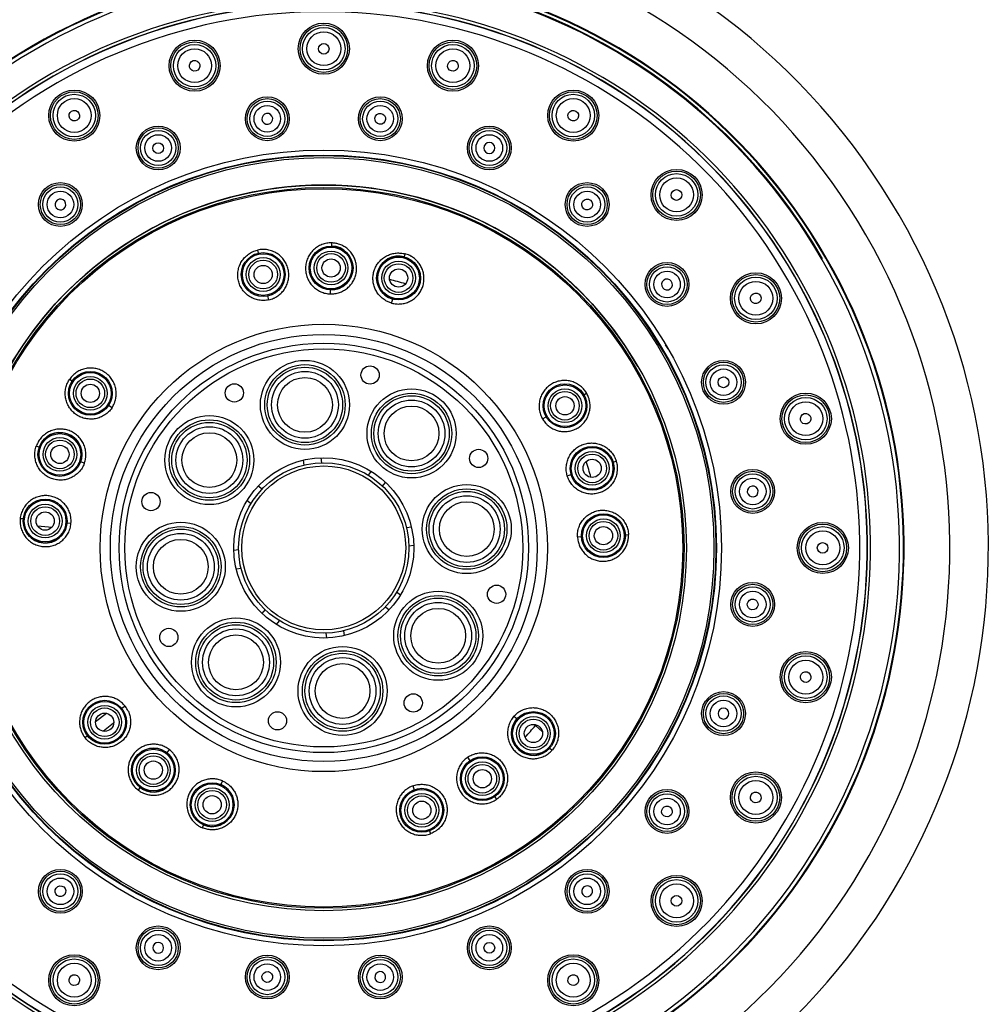
# Model space of a CAD drawing. Units: inches. Extents: x 2.2 to 19.6, y -10.3 to 28.9.
# Drawn here: x 5.5 to 8.7, y 15.8 to 19 of the extents above; entities that cross this region are included whole.
import ezdxf

# ---------------------------------------------------------------- set-up
doc = ezdxf.new("R2010")
doc.units = ezdxf.units.IN
doc.header["$LTSCALE"] = 1.21
doc.header["$MEASUREMENT"] = 0
doc.layers.get('0').update_dxf_attribs({"linetype": 'CONTINUOUS'})

msp = doc.modelspace()

# ---------------------------------------------------------------- linework, layer by layer
at = {"color": 9, "linetype": 'CONTINUOUS'}
for p, q in [((6.5263, 18.2644), (6.5265, 18.2746)), ((6.2894, 18.2416), (6.2872, 18.2516)), ((6.7616, 18.2293), (6.7644, 18.2391)), ((6.5222, 18.1096), (6.5226, 18.1227)), ((6.3229, 18.0904), (6.3201, 18.1032)), ((6.7202, 18.08), (6.7238, 18.0927)), ((5.6865, 17.8273), (5.678, 17.8329)), ((7.342, 17.7839), (7.3508, 17.7891)), ((5.8157, 17.7418), (5.8047, 17.7491)), ((7.2085, 17.7053), (7.2199, 17.712)), ((5.5803, 17.6143), (5.5707, 17.6177)), ((5.7264, 17.5626), (5.7139, 17.567)), ((7.4369, 17.5657), (7.4467, 17.5686)), ((7.2884, 17.5217), (7.301, 17.5254)), ((5.5288, 17.382), (5.5187, 17.3829)), ((5.683, 17.3671), (5.6699, 17.3684)), ((7.3214, 17.3242), (7.3346, 17.3248)), ((7.4762, 17.331), (7.4863, 17.3314)), ((5.8578, 16.777), (5.8475, 16.7688)), ((7.116, 16.7441), (7.1258, 16.7353)), ((5.7366, 16.6806), (5.7286, 16.6742)), ((6.0006, 16.6367), (5.9926, 16.6262)), ((7.232, 16.6414), (7.2396, 16.6347)), ((6.966, 16.6114), (6.9735, 16.6005)), ((6.1732, 16.535), (6.1679, 16.523)), ((5.9063, 16.5138), (5.9001, 16.5057)), ((6.7884, 16.5189), (6.793, 16.5066)), ((7.0537, 16.4837), (7.0595, 16.4753)), ((6.1114, 16.393), (6.1073, 16.3836)), ((6.8427, 16.3738), (6.8462, 16.3643))]:
    msp.add_line(p, q, dxfattribs=at)
at = {"color": 7, "linetype": 'CONTINUOUS'}
for p, q in [((6.4943, 17.5636), (6.4922, 17.5796)), ((6.4336, 17.5719), (6.4357, 17.5562)), ((6.6537, 17.5363), (6.6441, 17.5237)), ((6.3013, 17.4786), (6.2887, 17.4883)), ((6.6909, 17.4878), (6.7006, 17.5004)), ((6.2528, 17.4414), (6.2654, 17.4318)), ((5.5743, 17.3597), (5.6217, 17.356)), ((6.7842, 17.3555), (6.7685, 17.3534)), ((6.7757, 17.2948), (6.7919, 17.2969)), ((6.2252, 17.2819), (6.2095, 17.2798)), ((6.2172, 17.2213), (6.2331, 17.2234)), ((6.7486, 17.1354), (6.7361, 17.145)), ((6.7001, 17.0982), (6.7127, 17.0885)), ((6.3106, 17.0891), (6.3008, 17.0764)), ((6.3477, 17.0405), (6.3573, 17.053)), ((6.5072, 17.0129), (6.5093, 16.9972)), ((6.5678, 17.0049), (6.5658, 17.0206)), ((5.7981, 16.7534), (5.7628, 16.7256)), ((5.821, 16.7213), (5.7885, 16.6957)), ((7.2075, 16.6953), (7.1853, 16.7139))]:
    msp.add_line(p, q, dxfattribs=at)
for centre, radius in [((6.5007, 18.9026), 0.0827), ((6.0829, 18.8476), 0.0827), ((6.9185, 18.8476), 0.0827), ((5.6936, 18.6863), 0.0827), ((7.3078, 18.6863), 0.0827), ((6.318, 18.676), 0.0709), ((6.6834, 18.676), 0.0709), ((5.9651, 18.5815), 0.0709), ((7.0363, 18.5815), 0.0709), ((7.6421, 18.4298), 0.0827), ((5.6487, 18.3988), 0.0709), ((7.3527, 18.3988), 0.0709), ((6.5007, 17.2884), 1.1732), ((6.5007, 17.2884), 1.1653), ((6.5007, 17.2884), 1.1653), ((6.5007, 17.2884), 1.1614), ((6.3047, 18.1724), 0.0709), ((6.3047, 18.1724), 0.0709), ((6.5244, 18.1936), 0.0709), ((6.5244, 18.1936), 0.0295), ((6.7427, 18.161), 0.0709), ((7.6111, 18.1404), 0.0709), ((6.3047, 18.1724), 0.0295), ((6.7427, 18.161), 0.0295), ((7.8986, 18.0955), 0.0827), ((7.7938, 17.824), 0.0709), ((6.6505, 17.8474), 0.0295), ((5.7456, 17.7882), 0.0709), ((6.4398, 17.7509), 0.0886), ((5.7456, 17.7882), 0.0295), ((6.2113, 17.7896), 0.0295), ((7.2809, 17.748), 0.0709), ((7.2809, 17.748), 0.0295), ((8.0599, 17.7062), 0.0827), ((6.7847, 17.6585), 0.0886), ((5.6471, 17.5907), 0.0709), ((6.1306, 17.5724), 0.0886), ((5.6471, 17.5907), 0.0295), ((7.0019, 17.5778), 0.0295), ((7.3689, 17.5456), 0.0709), ((6.5007, 17.2884), 0.2913), ((7.3689, 17.5456), 0.0295), ((6.5007, 17.2884), 0.2756), ((7.8883, 17.4711), 0.0709), ((5.9417, 17.4382), 0.0295), ((5.5994, 17.3752), 0.0709), ((6.9633, 17.3493), 0.0886), ((5.5994, 17.3752), 0.0295), ((7.4054, 17.3279), 0.0709), ((7.4054, 17.3279), 0.0295), ((8.1149, 17.2884), 0.0827), ((6.0382, 17.2275), 0.0886), ((7.0597, 17.1386), 0.0295), ((7.8883, 17.1057), 0.0709), ((6.8708, 17.0044), 0.0886), ((5.9995, 16.999), 0.0295), ((6.2167, 16.9183), 0.0886), ((8.0599, 16.8706), 0.0827), ((6.5616, 16.8258), 0.0886), ((6.7901, 16.7872), 0.0295), ((7.7938, 16.7528), 0.0709), ((5.7921, 16.7247), 0.0709), ((5.7921, 16.7247), 0.0709), ((5.7921, 16.7247), 0.0295), ((6.3509, 16.7294), 0.0295), ((7.1789, 16.6884), 0.0709), ((7.1789, 16.6884), 0.0295), ((5.9495, 16.57), 0.0709), ((5.9495, 16.57), 0.0295), ((7.0136, 16.5421), 0.0709), ((7.0136, 16.5421), 0.0295), ((7.8986, 16.4813), 0.0827), ((6.1396, 16.458), 0.0709), ((6.8178, 16.4402), 0.0709), ((7.6111, 16.4364), 0.0709), ((6.1396, 16.458), 0.0295), ((6.8178, 16.4402), 0.0295), ((5.6487, 16.178), 0.0709), ((7.3527, 16.178), 0.0709), ((7.6421, 16.147), 0.0827), ((5.9651, 15.9953), 0.0709), ((7.0363, 15.9953), 0.0709), ((5.6936, 15.8905), 0.0827), ((6.318, 15.9008), 0.0709), ((6.6834, 15.9008), 0.0709), ((7.3078, 15.8905), 0.0827)]:
    msp.add_circle(centre, radius, dxfattribs=at)
at = {"color": 9, "linetype": 'CONTINUOUS'}
for centre, radius in [((6.5007, 18.9026), 0.0769), ((6.5007, 18.9026), 0.0688), ((6.5007, 18.9026), 0.0548), ((6.0829, 18.8476), 0.0769), ((6.0829, 18.8476), 0.0688), ((6.9185, 18.8476), 0.0769), ((6.9185, 18.8476), 0.0688), ((6.0829, 18.8476), 0.0548), ((6.9185, 18.8476), 0.0548), ((5.6936, 18.6863), 0.0769), ((5.6936, 18.6863), 0.0688), ((7.3078, 18.6863), 0.0769), ((7.3078, 18.6863), 0.0688), ((5.6936, 18.6863), 0.0548), ((6.318, 18.676), 0.0651), ((6.318, 18.676), 0.0569), ((6.6834, 18.676), 0.0651), ((6.6834, 18.676), 0.0569), ((7.3078, 18.6863), 0.0548), ((6.318, 18.676), 0.043), ((6.6834, 18.676), 0.043), ((5.9651, 18.5815), 0.0651), ((5.9651, 18.5815), 0.0569), ((5.9651, 18.5815), 0.043), ((7.0363, 18.5815), 0.0651), ((7.0363, 18.5815), 0.0569), ((7.0363, 18.5815), 0.043), ((6.5007, 17.2884), 1.2864), ((6.5007, 17.2884), 1.2703), ((6.5007, 17.2884), 1.2703), ((6.5007, 17.2884), 1.2686), ((6.5007, 17.2884), 1.2622), ((7.6421, 18.4298), 0.0769), ((7.6421, 18.4298), 0.0688), ((7.6421, 18.4298), 0.0548), ((5.6487, 18.3988), 0.0651), ((5.6487, 18.3988), 0.0569), ((5.6487, 18.3988), 0.043), ((7.3527, 18.3988), 0.0651), ((7.3527, 18.3988), 0.0569), ((7.3527, 18.3988), 0.043), ((6.5244, 18.1936), 0.0674), ((6.5244, 18.1936), 0.0546), ((6.3047, 18.1724), 0.0674), ((6.3047, 18.1724), 0.0546), ((6.3047, 18.1724), 0.0463), ((6.5244, 18.1936), 0.0463), ((6.7427, 18.161), 0.0674), ((6.7427, 18.161), 0.0546), ((6.7427, 18.161), 0.0463), ((7.6111, 18.1404), 0.0651), ((7.6111, 18.1404), 0.0569), ((7.6111, 18.1404), 0.043), ((7.8986, 18.0955), 0.0769), ((7.8986, 18.0955), 0.0688), ((7.8986, 18.0955), 0.0548), ((6.5007, 17.2884), 0.7234), ((6.5007, 17.2884), 0.6904), ((6.5007, 17.2884), 0.662), ((6.5007, 17.2884), 0.6435), ((6.4398, 17.7509), 0.144), ((6.4398, 17.7509), 0.1301), ((6.4398, 17.7509), 0.1219), ((7.7938, 17.824), 0.0651), ((7.7938, 17.824), 0.0569), ((7.7938, 17.824), 0.043), ((5.7456, 17.7882), 0.0674), ((5.7456, 17.7882), 0.0546), ((5.7456, 17.7882), 0.0463), ((6.4398, 17.7509), 0.108), ((6.7847, 17.6585), 0.144), ((7.2809, 17.748), 0.0674), ((7.2809, 17.748), 0.0546), ((6.7847, 17.6585), 0.1301), ((6.7847, 17.6585), 0.1219), ((6.7847, 17.6585), 0.108), ((7.2809, 17.748), 0.0463), ((8.0599, 17.7062), 0.0769), ((8.0599, 17.7062), 0.0688), ((8.0599, 17.7062), 0.0548), ((6.1306, 17.5724), 0.144), ((6.1306, 17.5724), 0.1301), ((6.1306, 17.5724), 0.1219), ((6.1306, 17.5724), 0.108), ((5.6471, 17.5907), 0.0674), ((5.6471, 17.5907), 0.0546), ((5.6471, 17.5907), 0.0463), ((7.3689, 17.5456), 0.0674), ((7.3689, 17.5456), 0.0546), ((7.3689, 17.5456), 0.0463), ((6.5007, 17.2884), 0.265), ((7.8883, 17.4711), 0.0651), ((7.8883, 17.4711), 0.0569), ((7.8883, 17.4711), 0.043), ((6.9633, 17.3493), 0.144), ((6.9633, 17.3493), 0.1301), ((6.9633, 17.3493), 0.1219), ((6.9633, 17.3493), 0.108), ((5.5994, 17.3752), 0.0674), ((5.5994, 17.3752), 0.0546), ((5.5994, 17.3752), 0.0463), ((7.4054, 17.3279), 0.0674), ((6.0382, 17.2275), 0.144), ((6.0382, 17.2275), 0.1301), ((7.4054, 17.3279), 0.0546), ((7.4054, 17.3279), 0.0463), ((8.1149, 17.2884), 0.0769), ((8.1149, 17.2884), 0.0688), ((6.0382, 17.2275), 0.1219), ((6.0382, 17.2275), 0.108), ((8.1149, 17.2884), 0.0548), ((7.8883, 17.1057), 0.0651), ((7.8883, 17.1057), 0.0569), ((6.8708, 17.0044), 0.144), ((6.8708, 17.0044), 0.1301), ((7.8883, 17.1057), 0.043), ((6.8708, 17.0044), 0.1219), ((6.8708, 17.0044), 0.108), ((6.2167, 16.9183), 0.144), ((6.2167, 16.9183), 0.1301), ((6.2167, 16.9183), 0.1219), ((6.2167, 16.9183), 0.108), ((6.5616, 16.8258), 0.144), ((6.5616, 16.8258), 0.1301), ((6.5616, 16.8258), 0.1219), ((8.0599, 16.8706), 0.0769), ((8.0599, 16.8706), 0.0688), ((6.5616, 16.8258), 0.108), ((8.0599, 16.8706), 0.0548), ((7.7938, 16.7528), 0.0651), ((7.7938, 16.7528), 0.0569), ((5.7921, 16.7247), 0.0674), ((5.7921, 16.7247), 0.0546), ((7.7938, 16.7528), 0.043), ((5.7921, 16.7247), 0.0463), ((7.1789, 16.6884), 0.0674), ((7.1789, 16.6884), 0.0546), ((7.1789, 16.6884), 0.0463), ((5.9495, 16.57), 0.0674), ((5.9495, 16.57), 0.0546), ((5.9495, 16.57), 0.0463), ((7.0136, 16.5421), 0.0674), ((7.0136, 16.5421), 0.0546), ((7.0136, 16.5421), 0.0463), ((7.8986, 16.4813), 0.0769), ((6.1396, 16.458), 0.0674), ((7.8986, 16.4813), 0.0688), ((7.8986, 16.4813), 0.0548), ((6.1396, 16.458), 0.0546), ((6.1396, 16.458), 0.0463), ((6.8178, 16.4402), 0.0674), ((6.8178, 16.4402), 0.0546), ((7.6111, 16.4364), 0.0651), ((7.6111, 16.4364), 0.0569), ((6.8178, 16.4402), 0.0463), ((7.6111, 16.4364), 0.043), ((5.6487, 16.178), 0.0651), ((7.3527, 16.178), 0.0651), ((5.6487, 16.178), 0.0569), ((5.6487, 16.178), 0.043), ((7.3527, 16.178), 0.0569), ((7.3527, 16.178), 0.043), ((7.6421, 16.147), 0.0769), ((7.6421, 16.147), 0.0688), ((7.6421, 16.147), 0.0548), ((5.9651, 15.9953), 0.0651), ((5.9651, 15.9953), 0.0569), ((7.0363, 15.9953), 0.0651), ((7.0363, 15.9953), 0.0569), ((5.9651, 15.9953), 0.043), ((7.0363, 15.9953), 0.043), ((5.6936, 15.8905), 0.0769), ((5.6936, 15.8905), 0.0688), ((6.318, 15.9008), 0.0651), ((6.318, 15.9008), 0.0569), ((6.6834, 15.9008), 0.0651), ((6.6834, 15.9008), 0.0569), ((7.3078, 15.8905), 0.0769), ((7.3078, 15.8905), 0.0688), ((5.6936, 15.8905), 0.0548), ((6.318, 15.9008), 0.043), ((6.6834, 15.9008), 0.043), ((7.3078, 15.8905), 0.0548)]:
    msp.add_circle(centre, radius, dxfattribs=at)
at = {"color": 7, "linetype": 'CONTINUOUS'}
for centre, radius, start, end in [((6.5007, 17.2884), 2.1497, 211.3268, 208.7632), ((6.5007, 17.2884), 1.877, 212.3604, 207.6178), ((6.5007, 17.2884), 1.8749, 212.3645, 207.6167), ((6.5007, 17.2884), 1.8622, 212.4133, 207.5867), ((6.5007, 17.2884), 1.865, 30.0804, 92.0679), ((6.3181, 18.6759), 0.0176, 97.5357, 277.4643), ((6.318, 18.6759), 0.0176, 277.5357, 97.4643), ((7.0363, 18.5814), 0.0176, 67.5333, 247.4667), ((7.0363, 18.5814), 0.0176, 247.5357, 67.4643), ((6.5007, 17.2884), 1.1732, 29.9997, 210.0003), ((5.6488, 18.3987), 0.0176, 127.5357, 307.4643), ((5.6487, 18.3987), 0.0176, 307.5357, 127.4643), ((6.5244, 18.1936), 0.0709, 268.5, 88.5), ((6.7427, 18.161), 0.0709, 74.5, 254.5), ((6.5007, 17.2884), 0.8937, 72.8086, 76.1927), ((7.611, 18.1403), 0.0176, 37.5333, 217.4667), ((7.611, 18.1404), 0.0176, 217.5357, 37.4643), ((5.6471, 17.5907), 0.0709, 340.5, 160.5), ((6.5007, 17.2884), 0.8937, 14.8055, 18.1914), ((7.8883, 17.471), 0.0176, 7.5357, 187.4643), ((7.8883, 17.4711), 0.0176, 187.5357, 7.4643), ((5.5994, 17.3752), 0.0709, 174.5, 354.5), ((7.7937, 16.7528), 0.0176, 157.5357, 337.4643), ((7.7937, 16.7528), 0.0176, 337.5357, 157.4643), ((7.1789, 16.6884), 0.0709, 138.5, 318.5), ((6.5007, 17.2884), 0.8937, 316.8023, 320), ((5.9495, 16.57), 0.0709, 217.6091, 211.0761), ((6.1396, 16.458), 0.0709, 246.5, 66.5), ((7.3527, 16.1781), 0.0176, 127.5357, 307.4643), ((7.3527, 16.1781), 0.0176, 307.5357, 127.4643), ((5.9652, 15.9954), 0.0176, 67.5357, 247.4643), ((5.9651, 15.9954), 0.0176, 247.5357, 67.4643), ((6.6834, 15.9009), 0.0176, 97.5357, 277.4643), ((6.6834, 15.9009), 0.0176, 277.5357, 97.4643)]:
    msp.add_arc(centre, radius, start, end, dxfattribs=at)
at = {"color": 9, "linetype": 'CONTINUOUS'}
for centre, radius, start, end in [((6.5007, 17.2884), 2.025, 212.2046, 207.7954), ((6.5007, 17.2884), 1.7684, 213.1647, 206.8353), ((6.5007, 17.2884), 1.7586, 213.2341, 206.7659), ((6.5007, 17.2884), 1.7579, 213.2374, 206.7626), ((6.5007, 17.2884), 1.7335, 213.2374, 206.7626), ((6.5007, 17.2884), 1.2686, 30, 210), ((6.3065, 18.1661), 0.0877, 102.6981, 103.498), ((6.7427, 18.1608), 0.0812, 73.6399, 74.5196), ((6.7422, 18.1594), 0.0827, 60.6549, 73.6103), ((6.7424, 18.1596), 0.0824, 58.8988, 60.652), ((6.5007, 17.2884), 1.2864, 30, 30.7172), ((5.7513, 17.7848), 0.0877, 146.6982, 147.4981), ((5.7541, 17.7817), 0.0916, 145.2375, 146.0467), ((7.2798, 17.7472), 0.0824, 30.5435, 31.4013), ((7.2717, 17.7434), 0.0913, 29.2442, 30.0592), ((5.7461, 17.7877), 0.0833, 325.5321, 326.5971), ((7.2965, 17.7589), 0.103, 211.3141, 212.1978), ((5.6568, 17.5865), 0.0916, 159.2389, 160.049), ((5.6477, 17.5903), 0.0833, 339.532, 340.597), ((7.3627, 17.5434), 0.0877, 16.6981, 17.498), ((5.7781, 16.7117), 0.103, 39.31, 40.1924), ((5.7934, 16.7255), 0.0824, 37.579, 38.6515), ((5.7949, 16.7265), 0.0807, 24.7307, 37.6555), ((7.1886, 16.681), 0.0962, 139.0571, 139.9928), ((7.1754, 16.6921), 0.0789, 137.7659, 138.8587), ((5.7904, 16.7245), 0.0795, 202.88, 204.7489), ((5.8004, 16.7304), 0.0911, 217.2474, 218.0648), ((5.7971, 16.7291), 0.0877, 218.6989, 219.4991), ((5.9405, 16.5598), 0.0976, 51.0685, 51.9745), ((5.9552, 16.5751), 0.0763, 36.0636, 38.8885), ((7.1714, 16.696), 0.0917, 317.2355, 318.0451), ((7.1738, 16.6925), 0.0876, 318.6942, 319.5002), ((7.0225, 16.5312), 0.0981, 125.1452, 126.072), ((6.1398, 16.4581), 0.0839, 65.4854, 66.5506), ((5.9502, 16.571), 0.0823, 216.8729, 218.6417), ((5.9506, 16.5713), 0.0828, 218.6478, 231.5963), ((5.9498, 16.5704), 0.0815, 231.6166, 232.5001), ((5.9516, 16.5728), 0.0846, 232.5459, 233.3881), ((6.8235, 16.428), 0.0974, 111.1227, 112.0557), ((7.0082, 16.5514), 0.0917, 303.236, 304.0432), ((7.0096, 16.5474), 0.0877, 304.6981, 305.498), ((6.1381, 16.4569), 0.0793, 230.9082, 232.7625), ((6.1447, 16.4677), 0.092, 245.2316, 246.0333), ((6.1422, 16.4649), 0.0884, 246.7597, 247.5534), ((6.8204, 16.4359), 0.0761, 289.856, 290.742)]:
    msp.add_arc(centre, radius, start, end, dxfattribs=at)
at = {"color": 7, "linetype": 'CONTINUOUS'}
for centre, major_axis, ratio in [((6.5007, 18.9022), (0, 0.0173), 0.990023), ((6.083, 18.8472), (-0.0045, 0.0167), 0.990023), ((6.9184, 18.8472), (0.0045, 0.0167), 0.990023), ((5.6938, 18.686), (-0.0087, 0.015), 0.990023), ((6.6834, 18.6758), (0.0023, 0.0173), 0.996099), ((7.3076, 18.686), (0.0087, 0.015), 0.990023), ((5.9652, 18.5812), (-0.0067, 0.0161), 0.996099), ((7.6418, 18.4295), (0.0123, 0.0123), 0.990023), ((7.3526, 18.3986), (0.0106, 0.0139), 0.996099), ((7.8983, 18.0953), (0.015, 0.0087), 0.990023), ((7.7936, 17.8239), (0.0161, 0.0067), 0.996099), ((8.0595, 17.7061), (0.0167, 0.0045), 0.990023), ((8.1145, 17.2884), (0.0173, 0), 0.990023), ((7.8881, 17.1057), (0.0173, -0.0023), 0.996099), ((8.0595, 16.8707), (0.0167, -0.0045), 0.990023), ((7.8983, 16.4815), (0.015, -0.0087), 0.990023), ((7.6109, 16.4365), (0.0139, -0.0106), 0.996099), ((5.6488, 16.1782), (0.0106, 0.0139), 0.996099), ((7.6418, 16.1473), (-0.0123, 0.0123), 0.990023), ((7.0362, 15.9955), (-0.0067, 0.0161), 0.996099), ((6.3181, 15.901), (0.0023, 0.0173), 0.996099), ((5.6938, 15.8908), (0.0087, 0.015), 0.990023), ((7.3076, 15.8908), (-0.0087, 0.015), 0.990023)]:
    msp.add_ellipse(centre, major_axis=major_axis, ratio=ratio, dxfattribs=at)
at = {"color": 9, "linetype": 'CONTINUOUS'}
for points, knots in [([(6.5265, 18.2746), (6.5211, 18.2747), (6.5102, 18.274), (6.4945, 18.2696), (6.4799, 18.2623), (6.4671, 18.2522), (6.4564, 18.2399), (6.4498, 18.2281), (6.4459, 18.2181), (6.4437, 18.2103), (6.4423, 18.2023), (6.4417, 18.1943), (6.4419, 18.1862), (6.4429, 18.1782), (6.4446, 18.1703), (6.448, 18.16), (6.4529, 18.1503), (6.459, 18.1415), (6.4643, 18.1353), (6.4702, 18.1297), (6.4766, 18.1247), (6.4834, 18.1203), (6.4907, 18.1166), (6.4982, 18.1137), (6.5061, 18.1115), (6.5141, 18.1101), (6.5195, 18.1097), (6.5222, 18.1096)], [0, 0, 0, 0, 0.062694, 0.12538, 0.187972, 0.250486, 0.312902, 0.375229, 0.406403, 0.437565, 0.468717, 0.499865, 0.531012, 0.562164, 0.593326, 0.624499, 0.686817, 0.718042, 0.74929, 0.780561, 0.811854, 0.843172, 0.874511, 0.905868, 0.937245, 0.968639, 1, 1, 1, 1]), ([(6.5487, 18.271), (6.5452, 18.2721), (6.5378, 18.2738), (6.5303, 18.2745), (6.5265, 18.2746)], [0, 0, 0, 0, 0.500133, 1, 1, 1, 1]), ([(6.3229, 18.0904), (6.3203, 18.0898), (6.315, 18.0889), (6.3069, 18.0883), (6.2988, 18.0885), (6.2907, 18.0896), (6.2829, 18.0914), (6.2752, 18.0939), (6.2678, 18.0972), (6.2607, 18.1012), (6.2541, 18.1058), (6.246, 18.1128), (6.239, 18.121), (6.2332, 18.1301), (6.2296, 18.1373), (6.2266, 18.1447), (6.2245, 18.1525), (6.2231, 18.1604), (6.2222, 18.1711), (6.2231, 18.1845), (6.2266, 18.1976), (6.2308, 18.2074), (6.2348, 18.2145), (6.2393, 18.2211), (6.2446, 18.2273), (6.2504, 18.2329), (6.2567, 18.238), (6.2634, 18.2424), (6.2706, 18.2462), (6.2782, 18.2492), (6.2834, 18.2507), (6.286, 18.2513)], [0, 0, 0, 0, 0.031358, 0.062757, 0.094131, 0.125482, 0.156826, 0.188148, 0.219437, 0.250703, 0.281951, 0.313169, 0.375463, 0.406627, 0.437772, 0.468903, 0.500036, 0.531171, 0.562307, 0.624542, 0.686842, 0.718059, 0.749305, 0.780575, 0.811865, 0.843177, 0.874512, 0.905864, 0.937236, 0.968631, 1, 1, 1, 1]), ([(6.3229, 18.0904), (6.3256, 18.091), (6.3308, 18.0925), (6.3371, 18.0949), (6.342, 18.0971), (6.3468, 18.0997), (6.3526, 18.1033), (6.359, 18.1083), (6.3649, 18.1139), (6.3702, 18.1201), (6.3749, 18.1267), (6.3789, 18.1337), (6.3832, 18.1436), (6.3868, 18.1567), (6.3879, 18.1702), (6.3871, 18.1809), (6.3858, 18.1889), (6.3836, 18.1967), (6.3807, 18.2042), (6.3771, 18.2114), (6.3714, 18.2206), (6.3626, 18.2309), (6.352, 18.2393), (6.3426, 18.2446), (6.3352, 18.248), (6.3275, 18.2506), (6.3195, 18.2524), (6.3115, 18.2534), (6.3033, 18.2536), (6.2952, 18.253), (6.2898, 18.2521), (6.2872, 18.2516)], [0, 0, 0, 0, 0.031364, 0.062755, 0.078445, 0.094129, 0.125482, 0.156828, 0.188145, 0.219428, 0.25069, 0.281935, 0.313151, 0.375447, 0.437684, 0.468818, 0.499953, 0.53109, 0.56223, 0.593378, 0.62454, 0.686847, 0.749248, 0.780518, 0.811816, 0.843141, 0.874489, 0.90585, 0.937233, 0.968636, 1, 1, 1, 1]), ([(6.5222, 18.1096), (6.5247, 18.1095), (6.5296, 18.1097), (6.537, 18.1104), (6.5443, 18.1119), (6.5515, 18.114), (6.5583, 18.1168), (6.565, 18.1201), (6.5713, 18.1241), (6.5772, 18.1285), (6.5827, 18.1335), (6.5877, 18.1389), (6.5922, 18.1448), (6.5961, 18.1511), (6.5995, 18.1576), (6.6032, 18.1668), (6.6063, 18.1787), (6.6073, 18.1935), (6.6058, 18.2082), (6.6016, 18.2224), (6.595, 18.2357), (6.5876, 18.2456), (6.5807, 18.2526), (6.5731, 18.259), (6.5627, 18.2657), (6.5535, 18.2695), (6.5487, 18.271)], [0, 0, 0, 0, 0.031379, 0.062791, 0.09418, 0.125553, 0.156922, 0.188274, 0.219595, 0.250888, 0.282166, 0.313425, 0.344658, 0.375868, 0.407065, 0.438251, 0.500513, 0.562757, 0.625011, 0.687301, 0.749657, 0.812098, 0.843381, 0.874685, 0.93731, 1, 1, 1, 1]), ([(6.6988, 18.0894), (6.6946, 18.092), (6.6887, 18.0965), (6.6817, 18.1034), (6.6769, 18.109), (6.6726, 18.115), (6.6689, 18.1214), (6.6658, 18.1281), (6.6625, 18.1374), (6.6605, 18.147), (6.6597, 18.1568), (6.6598, 18.1641), (6.6605, 18.1714), (6.6624, 18.1811), (6.6663, 18.1927), (6.6734, 18.2057), (6.6811, 18.2153), (6.6882, 18.222), (6.694, 18.2266), (6.7001, 18.2306), (6.7088, 18.2352), (6.7181, 18.2387), (6.7277, 18.2409), (6.735, 18.2419), (6.7424, 18.2422), (6.7498, 18.2418), (6.7572, 18.2408), (6.762, 18.2397), (6.7644, 18.2391)], [0, 0, 0, 0, 0.062669, 0.094016, 0.125335, 0.156625, 0.187901, 0.219157, 0.250383, 0.312717, 0.343898, 0.375061, 0.406209, 0.437358, 0.499598, 0.56186, 0.624183, 0.655396, 0.68663, 0.717891, 0.749176, 0.811738, 0.843081, 0.874443, 0.905818, 0.937217, 0.96863, 1, 1, 1, 1]), ([(6.7202, 18.08), (6.725, 18.0787), (6.7348, 18.0769), (6.7472, 18.0769), (6.7571, 18.0782), (6.7667, 18.0804), (6.7783, 18.0848), (6.7911, 18.0924), (6.8023, 18.1022), (6.8115, 18.1137), (6.8186, 18.1268), (6.8232, 18.1409), (6.8249, 18.1531), (6.8249, 18.1629), (6.8243, 18.1703), (6.823, 18.1776), (6.8204, 18.1871), (6.8165, 18.1962), (6.8115, 18.2047), (6.8072, 18.2107), (6.8023, 18.2164), (6.7952, 18.2232), (6.7892, 18.2277), (6.7849, 18.2302)], [0, 0, 0, 0, 0.062726, 0.125463, 0.156825, 0.18817, 0.250747, 0.313233, 0.375628, 0.437951, 0.500226, 0.562479, 0.624743, 0.65592, 0.687111, 0.718319, 0.749544, 0.811998, 0.843291, 0.874609, 0.905946, 0.937298, 1, 1, 1, 1]), ([(6.7202, 18.08), (6.7165, 18.081), (6.7109, 18.083), (6.7039, 18.0864), (6.7005, 18.0883), (6.6988, 18.0894)], [0, 0, 0, 0, 0.499724, 0.749964, 1, 1, 1, 1]), ([(5.8157, 17.7418), (5.8172, 17.7441), (5.8199, 17.7487), (5.8228, 17.7548), (5.8247, 17.7598), (5.8264, 17.765), (5.828, 17.7715), (5.8291, 17.7795), (5.8295, 17.7876), (5.8291, 17.7957), (5.8279, 17.8037), (5.8259, 17.8115), (5.8223, 17.8216), (5.8159, 17.8335), (5.8074, 17.8439), (5.7995, 17.8511), (5.793, 17.8559), (5.7862, 17.8601), (5.7789, 17.8635), (5.7713, 17.8663), (5.761, 17.869), (5.7476, 17.8704), (5.7341, 17.8692), (5.7237, 17.8667), (5.716, 17.864), (5.7087, 17.8607), (5.7017, 17.8566), (5.6951, 17.8518), (5.6891, 17.8465), (5.6836, 17.8405), (5.6803, 17.8362), (5.6788, 17.834)], [0, 0, 0, 0, 0.031365, 0.062755, 0.078443, 0.094126, 0.125478, 0.156826, 0.188143, 0.219425, 0.250687, 0.281932, 0.313148, 0.375446, 0.437686, 0.468822, 0.499958, 0.531095, 0.562234, 0.593382, 0.624545, 0.68685, 0.749248, 0.780517, 0.811811, 0.843134, 0.87448, 0.905841, 0.93722, 0.968623, 1, 1, 1, 1]), ([(5.8148, 17.7405), (5.8133, 17.7383), (5.8101, 17.734), (5.8046, 17.7281), (5.7985, 17.7228), (5.792, 17.7181), (5.785, 17.7141), (5.7777, 17.7107), (5.7701, 17.708), (5.7623, 17.7061), (5.7544, 17.705), (5.7437, 17.7046), (5.7331, 17.7057), (5.7227, 17.7083), (5.7152, 17.711), (5.708, 17.7144), (5.7011, 17.7185), (5.6947, 17.7232), (5.6868, 17.7304), (5.6782, 17.7407), (5.6704, 17.7548), (5.6664, 17.7676), (5.6647, 17.7781), (5.6642, 17.7861), (5.6645, 17.7942), (5.6655, 17.8021), (5.6673, 17.81), (5.6699, 17.8176), (5.6733, 17.825), (5.6759, 17.8296), (5.6774, 17.8319)], [0, 0, 0, 0, 0.031375, 0.062776, 0.094147, 0.125499, 0.156843, 0.188163, 0.219449, 0.250716, 0.281963, 0.31318, 0.375476, 0.40664, 0.437786, 0.46892, 0.500055, 0.531193, 0.562332, 0.624576, 0.686884, 0.74928, 0.780554, 0.811847, 0.843163, 0.874501, 0.905855, 0.937231, 0.968629, 1, 1, 1, 1]), ([(7.3501, 17.7902), (7.3473, 17.7948), (7.3424, 17.8013), (7.3347, 17.8089), (7.3284, 17.814), (7.3217, 17.8184), (7.3145, 17.8222), (7.307, 17.8252), (7.2993, 17.8275), (7.2914, 17.8291), (7.2807, 17.8301), (7.2672, 17.8293), (7.2541, 17.826), (7.2442, 17.8219), (7.2372, 17.8181), (7.2305, 17.8137), (7.2222, 17.8069), (7.2131, 17.7969), (7.2061, 17.7854), (7.202, 17.7755), (7.1996, 17.7678), (7.198, 17.7599), (7.1971, 17.7518), (7.1971, 17.7437), (7.1978, 17.7357), (7.1993, 17.7277), (7.2024, 17.7174), (7.2058, 17.71), (7.2085, 17.7053)], [0, 0, 0, 0, 0.062704, 0.094096, 0.125457, 0.156795, 0.188117, 0.219419, 0.250695, 0.281946, 0.313173, 0.375488, 0.437735, 0.468881, 0.500023, 0.531165, 0.562313, 0.624567, 0.686883, 0.718108, 0.749357, 0.780629, 0.811926, 0.843244, 0.87458, 0.905937, 0.937319, 1, 1, 1, 1]), ([(7.2094, 17.704), (7.2107, 17.7019), (7.2135, 17.6978), (7.2174, 17.6929), (7.2208, 17.6893), (7.2244, 17.6858), (7.2291, 17.6818), (7.2352, 17.6775), (7.2417, 17.6738), (7.2484, 17.6707), (7.2578, 17.6673), (7.2699, 17.6648), (7.2848, 17.6644), (7.2971, 17.6663), (7.3066, 17.6691), (7.3135, 17.6718), (7.3201, 17.6751), (7.3285, 17.6803), (7.338, 17.6882), (7.346, 17.6977), (7.3513, 17.7061), (7.3559, 17.7148), (7.3592, 17.7242), (7.3612, 17.7339), (7.3624, 17.7438), (7.3621, 17.7563), (7.3602, 17.7661), (7.3587, 17.7708)], [0, 0, 0, 0, 0.031395, 0.062799, 0.078493, 0.094182, 0.12555, 0.156919, 0.188261, 0.219568, 0.250851, 0.313305, 0.375668, 0.437978, 0.469142, 0.500297, 0.531451, 0.562605, 0.624862, 0.687165, 0.718371, 0.749598, 0.812055, 0.843345, 0.87466, 0.9373, 1, 1, 1, 1]), ([(7.3587, 17.7708), (7.3583, 17.7723), (7.3563, 17.7782), (7.3537, 17.7839), (7.3514, 17.788)], [0, 0, 0, 0, 0.250222, 1, 1, 1, 1]), ([(5.7264, 17.5626), (5.7272, 17.5652), (5.7288, 17.5703), (5.7301, 17.577), (5.7308, 17.5823), (5.7311, 17.5877), (5.7311, 17.5944), (5.7303, 17.6025), (5.7287, 17.6104), (5.7263, 17.6181), (5.7232, 17.6256), (5.7194, 17.6327), (5.7135, 17.6416), (5.7044, 17.6516), (5.6936, 17.6597), (5.6842, 17.6648), (5.6768, 17.6679), (5.6691, 17.6702), (5.6612, 17.6718), (5.6532, 17.6727), (5.6425, 17.6728), (5.6291, 17.6709), (5.6164, 17.6665), (5.6068, 17.6615), (5.6001, 17.6571), (5.5938, 17.6521), (5.588, 17.6464), (5.5827, 17.6402), (5.5782, 17.6335), (5.5743, 17.6264), (5.5721, 17.6214), (5.5712, 17.6189)], [0, 0, 0, 0, 0.031366, 0.062755, 0.078443, 0.094125, 0.125477, 0.156825, 0.188142, 0.219424, 0.250685, 0.281929, 0.313146, 0.375444, 0.437682, 0.468819, 0.499955, 0.531092, 0.562232, 0.59338, 0.624543, 0.686848, 0.749246, 0.780516, 0.811811, 0.843133, 0.87448, 0.90584, 0.93722, 0.968623, 1, 1, 1, 1]), ([(5.7258, 17.5611), (5.7249, 17.5586), (5.7228, 17.5537), (5.7188, 17.5466), (5.7142, 17.5399), (5.709, 17.5338), (5.7032, 17.5282), (5.6969, 17.5231), (5.6901, 17.5187), (5.6829, 17.515), (5.6755, 17.512), (5.6652, 17.509), (5.6545, 17.5076), (5.6438, 17.5077), (5.6358, 17.5085), (5.6279, 17.5101), (5.6202, 17.5125), (5.6128, 17.5156), (5.6034, 17.5207), (5.5926, 17.5288), (5.5818, 17.5407), (5.5749, 17.5523), (5.5708, 17.5622), (5.5684, 17.5699), (5.5668, 17.5779), (5.566, 17.5859), (5.5659, 17.594), (5.5667, 17.6021), (5.5683, 17.61), (5.5698, 17.6152), (5.5707, 17.6177)], [0, 0, 0, 0, 0.031375, 0.062776, 0.094146, 0.125498, 0.156841, 0.18816, 0.219445, 0.250711, 0.281957, 0.313172, 0.375466, 0.406629, 0.437773, 0.468907, 0.500042, 0.53118, 0.562319, 0.624565, 0.686875, 0.749276, 0.780552, 0.811848, 0.843166, 0.874506, 0.905863, 0.937242, 0.96864, 1, 1, 1, 1]), ([(7.2884, 17.5217), (7.2876, 17.5243), (7.2863, 17.5295), (7.2852, 17.5376), (7.2848, 17.5457), (7.2853, 17.5537), (7.2866, 17.5617), (7.2886, 17.5696), (7.2913, 17.5772), (7.2948, 17.5845), (7.2989, 17.5914), (7.3054, 17.6), (7.3131, 17.6076), (7.3217, 17.6139), (7.3286, 17.6181), (7.3359, 17.6215), (7.3434, 17.6242), (7.3512, 17.6262), (7.3618, 17.6278), (7.3753, 17.6278), (7.3886, 17.6253), (7.3987, 17.6217), (7.406, 17.6183), (7.4129, 17.6142), (7.4195, 17.6094), (7.4255, 17.604), (7.431, 17.5981), (7.4359, 17.5916), (7.4401, 17.5847), (7.4436, 17.5774), (7.4455, 17.5723), (7.4463, 17.5698)], [0, 0, 0, 0, 0.031358, 0.062757, 0.094131, 0.125482, 0.156826, 0.188148, 0.219437, 0.250703, 0.281951, 0.313169, 0.375463, 0.406627, 0.437772, 0.468903, 0.500036, 0.531171, 0.562307, 0.624542, 0.686842, 0.718059, 0.749305, 0.780575, 0.811865, 0.843177, 0.874512, 0.905864, 0.937236, 0.968631, 1, 1, 1, 1]), ([(7.4467, 17.5686), (7.4475, 17.566), (7.4488, 17.5607), (7.4498, 17.554), (7.4501, 17.5486), (7.4501, 17.5432), (7.4497, 17.5378), (7.449, 17.5324), (7.448, 17.5271), (7.4464, 17.5205), (7.4437, 17.5128), (7.4401, 17.5055), (7.4359, 17.4986), (7.431, 17.4922), (7.4255, 17.4862), (7.4194, 17.4809), (7.4129, 17.4761), (7.406, 17.4719), (7.3986, 17.4685), (7.391, 17.4659), (7.3831, 17.464), (7.3725, 17.4625), (7.3616, 17.4625), (7.351, 17.4641), (7.3431, 17.4662), (7.3355, 17.4689), (7.3282, 17.4724), (7.3212, 17.4766), (7.3147, 17.4815), (7.3098, 17.4861), (7.3061, 17.4901), (7.3026, 17.4942), (7.2985, 17.4996), (7.2929, 17.5089), (7.2898, 17.5165), (7.2884, 17.5217)], [0, 0, 0, 0, 0.031358, 0.062758, 0.078445, 0.094116, 0.12545, 0.14113, 0.156812, 0.188133, 0.219391, 0.250637, 0.281896, 0.313134, 0.344331, 0.375509, 0.406685, 0.437843, 0.46897, 0.500089, 0.531234, 0.562403, 0.624625, 0.655775, 0.686984, 0.718244, 0.749503, 0.780736, 0.811991, 0.843313, 0.858991, 0.874666, 0.905996, 0.937355, 1, 1, 1, 1]), ([(5.683, 17.3671), (5.6832, 17.3698), (5.6834, 17.3752), (5.6831, 17.382), (5.6825, 17.3874), (5.6816, 17.3928), (5.6799, 17.3993), (5.6771, 17.407), (5.6736, 17.4143), (5.6694, 17.4213), (5.6645, 17.4278), (5.6591, 17.4337), (5.651, 17.4409), (5.642, 17.4469), (5.6322, 17.4515), (5.6246, 17.4542), (5.6168, 17.4562), (5.6088, 17.4573), (5.6007, 17.4577), (5.5926, 17.4573), (5.5846, 17.4561), (5.5768, 17.4541), (5.5692, 17.4514), (5.5618, 17.4479), (5.5549, 17.4438), (5.5484, 17.439), (5.5424, 17.4335), (5.537, 17.4274), (5.533, 17.422), (5.5301, 17.4174), (5.5274, 17.4127), (5.5244, 17.4066), (5.5207, 17.3964), (5.519, 17.3883), (5.5187, 17.3829)], [0, 0, 0, 0, 0.031374, 0.062762, 0.07844, 0.094111, 0.125453, 0.156812, 0.188142, 0.219414, 0.250651, 0.281887, 0.31312, 0.375428, 0.406581, 0.43773, 0.468874, 0.500014, 0.531152, 0.562295, 0.593451, 0.624616, 0.655787, 0.686976, 0.7182, 0.74945, 0.780705, 0.811981, 0.843304, 0.858979, 0.874651, 0.905983, 0.937354, 1, 1, 1, 1]), ([(5.5187, 17.3829), (5.5185, 17.3802), (5.5182, 17.3748), (5.5185, 17.368), (5.5192, 17.3627), (5.5201, 17.3573), (5.5218, 17.3507), (5.5246, 17.3431), (5.5281, 17.3358), (5.5323, 17.3288), (5.5388, 17.3202), (5.5484, 17.3106), (5.5597, 17.3031), (5.5695, 17.2986), (5.5771, 17.2959), (5.5849, 17.2939), (5.5929, 17.2927), (5.601, 17.2924), (5.6118, 17.2929), (5.625, 17.2956), (5.6376, 17.3008), (5.6468, 17.3063), (5.6533, 17.3111), (5.6593, 17.3166), (5.6648, 17.3226), (5.6696, 17.3291), (5.6738, 17.3361), (5.6767, 17.3422), (5.6786, 17.3473), (5.6803, 17.3525), (5.6819, 17.3591), (5.6827, 17.3644), (5.683, 17.3671)], [0, 0, 0, 0, 0.031362, 0.062761, 0.078459, 0.094149, 0.125506, 0.15685, 0.188171, 0.219466, 0.250738, 0.313141, 0.375453, 0.40662, 0.437773, 0.468915, 0.500051, 0.531188, 0.562326, 0.62456, 0.686853, 0.718068, 0.74931, 0.780573, 0.811857, 0.843174, 0.874521, 0.905875, 0.921558, 0.937246, 0.968634, 1, 1, 1, 1]), ([(7.3214, 17.3242), (7.3213, 17.3269), (7.3213, 17.3324), (7.3221, 17.3405), (7.3238, 17.3484), (7.3263, 17.3562), (7.3294, 17.3637), (7.3333, 17.3708), (7.3378, 17.3776), (7.3447, 17.3859), (7.3549, 17.3949), (7.3666, 17.4018), (7.3765, 17.4058), (7.3843, 17.4081), (7.3922, 17.4097), (7.4003, 17.4104), (7.4083, 17.4104), (7.4191, 17.4092), (7.4322, 17.4059), (7.4469, 17.3989), (7.4577, 17.3908), (7.4653, 17.3831), (7.4704, 17.3768), (7.4749, 17.37), (7.4788, 17.3629), (7.4819, 17.3553), (7.4842, 17.3475), (7.4857, 17.3395), (7.4862, 17.3341), (7.4863, 17.3314)], [0, 0, 0, 0, 0.031363, 0.062767, 0.094145, 0.1255, 0.156849, 0.188174, 0.219467, 0.250737, 0.313132, 0.375432, 0.4066, 0.437748, 0.468884, 0.500022, 0.531162, 0.562302, 0.624549, 0.686861, 0.749262, 0.780539, 0.811836, 0.843156, 0.874498, 0.905857, 0.937237, 0.968638, 1, 1, 1, 1]), ([(7.3214, 17.3242), (7.3216, 17.3218), (7.322, 17.3168), (7.3233, 17.3095), (7.3252, 17.3023), (7.3279, 17.2954), (7.3311, 17.2887), (7.3349, 17.2823), (7.3393, 17.2763), (7.3441, 17.2707), (7.3495, 17.2656), (7.3553, 17.261), (7.3614, 17.2569), (7.3701, 17.2522), (7.3794, 17.2488), (7.3889, 17.2465), (7.3987, 17.2452), (7.411, 17.2452), (7.4256, 17.2477), (7.4395, 17.2529), (7.4523, 17.2604), (7.4616, 17.2685), (7.4682, 17.2759), (7.474, 17.2839), (7.48, 17.2947), (7.4831, 17.3042), (7.4842, 17.309)], [0, 0, 0, 0, 0.031382, 0.062791, 0.094173, 0.125543, 0.156914, 0.188266, 0.219583, 0.250872, 0.282147, 0.313404, 0.344634, 0.375844, 0.438164, 0.469333, 0.500489, 0.562736, 0.624992, 0.687286, 0.749645, 0.81209, 0.843374, 0.874681, 0.937308, 1, 1, 1, 1]), ([(7.4842, 17.309), (7.4851, 17.3127), (7.4863, 17.3201), (7.4865, 17.3277), (7.4863, 17.3314)], [0, 0, 0, 0, 0.500144, 1, 1, 1, 1]), ([(5.8568, 16.7782), (5.8552, 16.7801), (5.8519, 16.7837), (5.8474, 16.7879), (5.8436, 16.7911), (5.8396, 16.794), (5.8344, 16.7973), (5.8279, 16.8006), (5.8211, 16.8034), (5.814, 16.8056), (5.8044, 16.8077), (5.7922, 16.8086), (5.7775, 16.8071), (5.7657, 16.8037), (5.7568, 16.7998), (5.7503, 16.7963), (5.7443, 16.7922), (5.7367, 16.7861), (5.7282, 16.7772), (5.7201, 16.7649), (5.7143, 16.7513), (5.7116, 16.7394), (5.7107, 16.7296), (5.7106, 16.7198), (5.7122, 16.7076), (5.7152, 16.6981), (5.7171, 16.6936)], [0, 0, 0, 0, 0.031398, 0.062805, 0.078501, 0.094191, 0.125562, 0.156934, 0.188282, 0.219593, 0.25088, 0.313345, 0.37572, 0.438041, 0.46921, 0.500368, 0.531525, 0.562683, 0.624945, 0.687248, 0.749615, 0.812069, 0.843357, 0.874668, 0.937301, 1, 1, 1, 1]), ([(5.8682, 16.7603), (5.8692, 16.758), (5.8711, 16.7534), (5.8732, 16.7462), (5.8747, 16.7389), (5.8756, 16.7315), (5.8759, 16.724), (5.8754, 16.7166), (5.8742, 16.7092), (5.8724, 16.702), (5.87, 16.6949), (5.8669, 16.6882), (5.8632, 16.6817), (5.859, 16.6756), (5.8542, 16.6699), (5.849, 16.6646), (5.8433, 16.6599), (5.8351, 16.6542), (5.8241, 16.6486), (5.8121, 16.645), (5.8024, 16.6435), (5.7949, 16.643), (5.7875, 16.6432), (5.7776, 16.6443), (5.7679, 16.6468), (5.7587, 16.6505), (5.752, 16.654), (5.7457, 16.658), (5.7398, 16.6625), (5.7343, 16.6677), (5.731, 16.6714), (5.7294, 16.6733)], [0, 0, 0, 0, 0.03137, 0.062727, 0.094076, 0.125402, 0.156697, 0.187971, 0.21923, 0.250462, 0.281665, 0.312854, 0.344033, 0.375195, 0.406341, 0.437481, 0.468624, 0.499769, 0.562008, 0.624307, 0.655508, 0.686728, 0.717975, 0.749247, 0.811785, 0.843116, 0.874467, 0.905832, 0.937219, 0.968624, 1, 1, 1, 1]), ([(7.117, 16.7452), (7.1188, 16.7472), (7.1226, 16.751), (7.1288, 16.756), (7.1356, 16.7605), (7.1427, 16.7642), (7.1502, 16.7672), (7.1579, 16.7696), (7.1657, 16.7711), (7.1737, 16.772), (7.1817, 16.772), (7.1897, 16.7712), (7.1976, 16.7696), (7.2078, 16.7665), (7.2175, 16.762), (7.2264, 16.7562), (7.2327, 16.7512), (7.2384, 16.7456), (7.2452, 16.7374), (7.2523, 16.7261), (7.258, 16.711), (7.2602, 16.6978), (7.2604, 16.6871), (7.2598, 16.6791), (7.2584, 16.6712), (7.2563, 16.6634), (7.2534, 16.6559), (7.2498, 16.6487), (7.2455, 16.6419), (7.2422, 16.6376), (7.2404, 16.6356)], [0, 0, 0, 0, 0.031372, 0.062774, 0.094144, 0.125493, 0.156834, 0.188152, 0.219438, 0.250705, 0.281952, 0.313168, 0.34436, 0.37554, 0.437779, 0.468912, 0.500047, 0.531183, 0.562321, 0.624567, 0.686876, 0.749274, 0.780548, 0.811842, 0.843158, 0.874498, 0.905853, 0.937229, 0.968629, 1, 1, 1, 1]), ([(7.1149, 16.7429), (7.1132, 16.7408), (7.11, 16.7366), (7.1064, 16.7309), (7.1038, 16.7261), (7.1016, 16.7213), (7.0992, 16.715), (7.0971, 16.7073), (7.0957, 16.6993), (7.0951, 16.6913), (7.0953, 16.6833), (7.0963, 16.6754), (7.0986, 16.6649), (7.1034, 16.6524), (7.1119, 16.6388), (7.1228, 16.6271), (7.1359, 16.6177), (7.1504, 16.611), (7.166, 16.6071), (7.1794, 16.6065), (7.1901, 16.6076), (7.1979, 16.6092), (7.2056, 16.6115), (7.2131, 16.6146), (7.2202, 16.6184), (7.2269, 16.6228), (7.2331, 16.628), (7.2369, 16.6317), (7.2387, 16.6337)], [0, 0, 0, 0, 0.031384, 0.062778, 0.078468, 0.094153, 0.125512, 0.156863, 0.188181, 0.219466, 0.250733, 0.281981, 0.313201, 0.375511, 0.437762, 0.499974, 0.562193, 0.624447, 0.686771, 0.749186, 0.780463, 0.811766, 0.843097, 0.874451, 0.905818, 0.937206, 0.968616, 1, 1, 1, 1]), ([(5.7182, 16.6913), (5.7188, 16.6898), (5.7216, 16.6843), (5.725, 16.679), (5.7278, 16.6753)], [0, 0, 0, 0, 0.250227, 1, 1, 1, 1]), ([(6.0006, 16.6367), (5.9987, 16.6382), (5.9946, 16.641), (5.9881, 16.6447), (5.9814, 16.6478), (5.972, 16.6511), (5.9599, 16.6536), (5.945, 16.654), (5.9303, 16.6517), (5.9163, 16.6468), (5.9034, 16.6396), (5.892, 16.6301), (5.8824, 16.6188), (5.8763, 16.6081), (5.8725, 16.599), (5.8697, 16.5896), (5.8676, 16.5774), (5.8678, 16.565), (5.8693, 16.5552), (5.8716, 16.5456), (5.8762, 16.5341), (5.8814, 16.5256), (5.8844, 16.5216)], [0, 0, 0, 0, 0.031378, 0.062793, 0.094197, 0.125581, 0.188233, 0.250801, 0.313285, 0.375682, 0.438011, 0.500293, 0.562554, 0.624828, 0.656009, 0.687203, 0.749581, 0.812042, 0.843338, 0.874658, 0.937291, 1, 1, 1, 1]), ([(5.9011, 16.5049), (5.9031, 16.5035), (5.9072, 16.5007), (5.9136, 16.4971), (5.9204, 16.4942), (5.9273, 16.4918), (5.9345, 16.4901), (5.9442, 16.4886), (5.9565, 16.4884), (5.9686, 16.4904), (5.978, 16.4933), (5.987, 16.4969), (5.9977, 16.503), (6.0071, 16.5108), (6.0137, 16.518), (6.0181, 16.5238), (6.022, 16.53), (6.0254, 16.5365), (6.0282, 16.5433), (6.0304, 16.5503), (6.0319, 16.5574), (6.0327, 16.5647), (6.033, 16.572), (6.0326, 16.5794), (6.0318, 16.5854), (6.0308, 16.5902), (6.0295, 16.5949), (6.0275, 16.6007), (6.0246, 16.6075), (6.0211, 16.614), (6.0184, 16.6181), (6.0169, 16.62)], [0, 0, 0, 0, 0.031378, 0.062793, 0.09419, 0.125561, 0.156918, 0.18826, 0.250814, 0.313284, 0.344517, 0.375726, 0.438034, 0.500293, 0.531433, 0.562572, 0.593726, 0.624899, 0.656075, 0.687237, 0.7184, 0.749604, 0.780858, 0.81213, 0.843378, 0.859, 0.874629, 0.905925, 0.937284, 0.968653, 1, 1, 1, 1]), ([(6.0146, 16.623), (6.0137, 16.6242), (6.0098, 16.6288), (6.0053, 16.6329), (6.0018, 16.6357)], [0, 0, 0, 0, 0.250017, 1, 1, 1, 1]), ([(6.966, 16.6114), (6.9682, 16.6129), (6.9728, 16.6158), (6.9801, 16.6193), (6.9877, 16.6222), (6.9955, 16.6242), (7.0035, 16.6255), (7.0116, 16.626), (7.0197, 16.6257), (7.0277, 16.6247), (7.0356, 16.6229), (7.0457, 16.6194), (7.0553, 16.6144), (7.064, 16.6082), (7.0701, 16.6029), (7.0756, 16.5971), (7.0805, 16.5907), (7.0848, 16.5839), (7.0896, 16.5743), (7.0938, 16.5615), (7.0955, 16.5481), (7.0952, 16.5374), (7.0942, 16.5294), (7.0925, 16.5215), (7.0899, 16.5138), (7.0867, 16.5064), (7.0827, 16.4993), (7.0781, 16.4927), (7.0728, 16.4865), (7.067, 16.4809), (7.0627, 16.4776), (7.0605, 16.476)], [0, 0, 0, 0, 0.031358, 0.062757, 0.094131, 0.125482, 0.156826, 0.188148, 0.219437, 0.250703, 0.281951, 0.313169, 0.375463, 0.406627, 0.437772, 0.468903, 0.500036, 0.531171, 0.562307, 0.624542, 0.686842, 0.718059, 0.749305, 0.780575, 0.811865, 0.843177, 0.874512, 0.905864, 0.937236, 0.968631, 1, 1, 1, 1]), ([(6.9647, 16.6105), (6.9626, 16.6089), (6.9583, 16.6055), (6.9535, 16.6009), (6.9499, 16.5969), (6.9465, 16.5928), (6.9427, 16.5872), (6.9388, 16.5802), (6.9356, 16.5729), (6.933, 16.5652), (6.9313, 16.5574), (6.9303, 16.5495), (6.93, 16.5388), (6.9317, 16.5255), (6.9358, 16.5128), (6.9405, 16.5032), (6.9447, 16.4964), (6.9496, 16.4901), (6.955, 16.4842), (6.961, 16.4789), (6.9696, 16.4727), (6.9815, 16.4664), (6.9943, 16.4626), (7.0049, 16.4611), (7.0129, 16.4607), (7.021, 16.4611), (7.0289, 16.4623), (7.0367, 16.4642), (7.0443, 16.4669), (7.0516, 16.4704), (7.0562, 16.4731), (7.0584, 16.4746)], [0, 0, 0, 0, 0.031378, 0.062765, 0.078452, 0.094134, 0.125487, 0.156831, 0.188144, 0.219423, 0.250683, 0.281925, 0.313139, 0.375435, 0.437672, 0.468808, 0.499944, 0.531081, 0.562221, 0.59337, 0.624534, 0.686842, 0.749243, 0.780513, 0.811809, 0.843133, 0.87448, 0.90584, 0.93722, 0.968623, 1, 1, 1, 1]), ([(6.1732, 16.535), (6.1709, 16.536), (6.1662, 16.5378), (6.1591, 16.5398), (6.1518, 16.5412), (6.1444, 16.5419), (6.137, 16.5419), (6.1296, 16.5413), (6.1223, 16.54), (6.1151, 16.5381), (6.1081, 16.5355), (6.1015, 16.5323), (6.0951, 16.5286), (6.0891, 16.5243), (6.0835, 16.5194), (6.0767, 16.5124), (6.0693, 16.5024), (6.0628, 16.4891), (6.0587, 16.4749), (6.0573, 16.4602), (6.0584, 16.4454), (6.0616, 16.4334), (6.0654, 16.4243), (6.07, 16.4155), (6.0772, 16.4054), (6.0843, 16.3985), (6.0881, 16.3953)], [0, 0, 0, 0, 0.031378, 0.062791, 0.094182, 0.125556, 0.156925, 0.188277, 0.219599, 0.250893, 0.282172, 0.313432, 0.344665, 0.375876, 0.407073, 0.438259, 0.500521, 0.562764, 0.625017, 0.687306, 0.749661, 0.812101, 0.843383, 0.874687, 0.93731, 1, 1, 1, 1]), ([(6.1746, 16.5344), (6.1779, 16.5329), (6.1827, 16.5303), (6.1888, 16.5262), (6.1917, 16.5239), (6.1931, 16.5228)], [0, 0, 0, 0, 0.499825, 0.75001, 1, 1, 1, 1]), ([(6.7884, 16.5189), (6.7935, 16.5208), (6.8013, 16.5229), (6.8121, 16.5241), (6.8202, 16.5243), (6.8282, 16.5236), (6.8362, 16.5221), (6.844, 16.5198), (6.8515, 16.5168), (6.8587, 16.5132), (6.8644, 16.5096), (6.8686, 16.5064), (6.8727, 16.5029), (6.8766, 16.4991), (6.8801, 16.4951), (6.8835, 16.4909), (6.8874, 16.4855), (6.8913, 16.4785), (6.8946, 16.4711), (6.897, 16.4635), (6.8988, 16.4556), (6.8998, 16.4476), (6.9, 16.4396), (6.8993, 16.4315), (6.8981, 16.4249), (6.8968, 16.4197), (6.8953, 16.4146), (6.893, 16.4082), (6.8895, 16.401), (6.8851, 16.3942), (6.8809, 16.3889), (6.8772, 16.385), (6.8734, 16.3811), (6.8694, 16.3775), (6.8651, 16.3743), (6.8607, 16.3712), (6.8548, 16.3678), (6.8498, 16.3657), (6.8473, 16.3647)], [0, 0, 0, 0, 0.062668, 0.094057, 0.125425, 0.156752, 0.188043, 0.219337, 0.250641, 0.28191, 0.313104, 0.328683, 0.344261, 0.37543, 0.39103, 0.406627, 0.43778, 0.468883, 0.499982, 0.53112, 0.56229, 0.593455, 0.624591, 0.655719, 0.686903, 0.702527, 0.718164, 0.749415, 0.78061, 0.811839, 0.843175, 0.858865, 0.874548, 0.905876, 0.921543, 0.937227, 0.968628, 1, 1, 1, 1]), ([(6.1931, 16.5228), (6.1968, 16.5196), (6.202, 16.5144), (6.208, 16.5066), (6.212, 16.5004), (6.2153, 16.4939), (6.219, 16.4848), (6.2221, 16.4729), (6.223, 16.4607), (6.2224, 16.451), (6.2214, 16.4437), (6.2197, 16.4366), (6.2166, 16.4274), (6.2112, 16.4164), (6.2025, 16.4046), (6.1937, 16.3961), (6.1858, 16.3904), (6.1774, 16.3854), (6.1661, 16.3805), (6.1518, 16.3772), (6.1395, 16.3765), (6.1297, 16.3774), (6.1224, 16.3786), (6.1153, 16.3806), (6.1107, 16.3822), (6.1085, 16.3832)], [0, 0, 0, 0, 0.062683, 0.094038, 0.125365, 0.156663, 0.187946, 0.250381, 0.312728, 0.343915, 0.375085, 0.40624, 0.437392, 0.499646, 0.561918, 0.624249, 0.655467, 0.686705, 0.749195, 0.811766, 0.874414, 0.905793, 0.937195, 0.968612, 1, 1, 1, 1]), ([(6.7869, 16.5183), (6.7844, 16.5173), (6.7795, 16.5151), (6.7737, 16.5118), (6.7692, 16.5087), (6.7649, 16.5055), (6.7598, 16.501), (6.7543, 16.4951), (6.7494, 16.4887), (6.7451, 16.4819), (6.7415, 16.4747), (6.7387, 16.4671), (6.7359, 16.4568), (6.7343, 16.4434), (6.7355, 16.4273), (6.7398, 16.4118), (6.747, 16.3974), (6.7569, 16.3846), (6.767, 16.3758), (6.7761, 16.37), (6.7832, 16.3663), (6.7907, 16.3633), (6.7985, 16.3611), (6.8064, 16.3597), (6.8145, 16.359), (6.8226, 16.3591), (6.8306, 16.36), (6.8385, 16.3618), (6.8437, 16.3634), (6.8462, 16.3643)], [0, 0, 0, 0, 0.031383, 0.062774, 0.078463, 0.094148, 0.125506, 0.156854, 0.18817, 0.219453, 0.250718, 0.281963, 0.31318, 0.375483, 0.437726, 0.499931, 0.562144, 0.624394, 0.686714, 0.717947, 0.749203, 0.78048, 0.811783, 0.843115, 0.874468, 0.905834, 0.937223, 0.968631, 1, 1, 1, 1]), ([(6.0901, 16.3938), (6.0914, 16.3928), (6.0964, 16.3892), (6.1019, 16.3861), (6.1062, 16.3842)], [0, 0, 0, 0, 0.25021, 1, 1, 1, 1])]:
    msp.add_open_spline(points, degree=3, knots=knots, dxfattribs=at)

doc.saveas('drawing.dxf')
